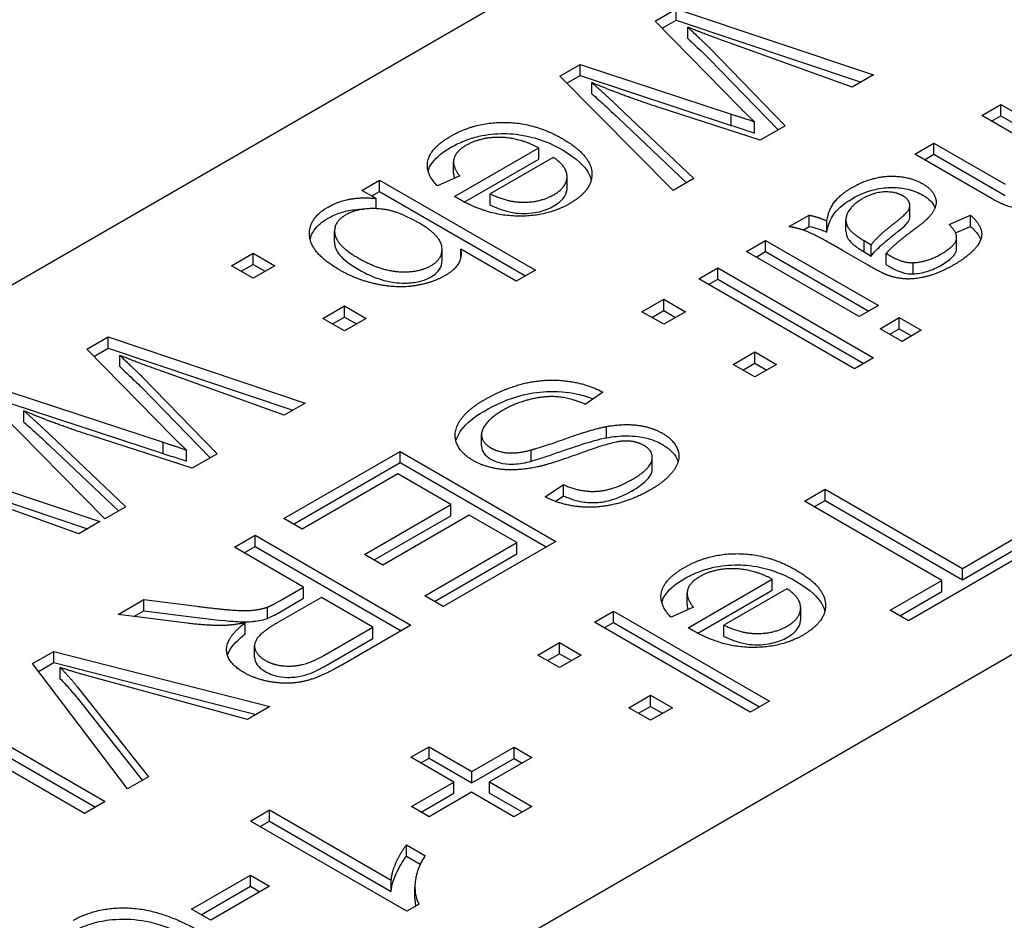
# Model space of a CAD drawing. Units: millimetres. Extents: x 222 to 2986, y 28 to 3891.
# Drawn here: x 935 to 945, y 2539 to 2548 of the extents above; entities that cross this region are included whole.
import ezdxf

# ---------------------------------------------------------------- set-up
doc = ezdxf.new("R2010")
doc.units = ezdxf.units.MM
doc.header["$LTSCALE"] = 14.285714
doc.layers.add('Visible Edges(Hillmar_metric)', color=7, linetype='Continuous', lineweight=25)

msp = doc.modelspace()

# ---------------------------------------------------------------- linework, layer by layer
at = {"layer": 'Visible Edges(Hillmar_metric)'}
for p, q in [((898.743, 2524.3912), (955.3115, 2557.0511)), ((910.587, 2521.4023), (957.3822, 2548.4195)), ((941.6185, 2548.028), (941.839, 2548.1553)), ((941.839, 2548.1553), (943.884, 2547.4696)), ((941.839, 2548.0386), (941.839, 2548.1553)), ((942.5092, 2547.1197), (941.6185, 2548.028)), ((941.6916, 2547.9535), (941.839, 2548.0386)), ((941.839, 2548.0386), (943.7562, 2547.3958)), ((941.9585, 2547.8473), (941.9585, 2547.9639)), ((943.6647, 2547.343), (942.3589, 2547.8125)), ((942.1852, 2547.7492), (942.9699, 2546.9419)), ((940.6306, 2547.4575), (940.84, 2547.5785)), ((940.84, 2547.5785), (942.4094, 2547.0621)), ((940.84, 2547.4618), (940.84, 2547.5785)), ((942.1852, 2547.6325), (942.8973, 2546.9)), ((941.8058, 2546.2698), (940.6306, 2547.4575)), ((940.704, 2547.3833), (940.84, 2547.4618)), ((940.84, 2547.4618), (942.4094, 2546.9455)), ((943.884, 2547.4696), (943.6647, 2547.343)), ((940.9632, 2547.2726), (940.9632, 2547.3893)), ((945.0083, 2547.0481), (945.2067, 2547.1626)), ((945.2067, 2547.1626), (945.9667, 2546.7238)), ((945.2067, 2547.046), (945.2067, 2547.1626)), ((941.2354, 2547.1396), (942.0214, 2546.3943)), ((942.7112, 2546.7925), (941.6616, 2547.1311)), ((942.4094, 2546.9455), (942.4094, 2547.0621)), ((945.6883, 2546.6555), (945.0083, 2547.0481)), ((945.1093, 2546.9898), (945.2067, 2547.046)), ((945.2067, 2547.046), (945.9667, 2546.6071)), ((941.2354, 2547.023), (941.9449, 2546.3501)), ((942.6509, 2546.8658), (942.6509, 2546.9824)), ((942.9699, 2546.9419), (942.7112, 2546.7925)), ((944.3148, 2546.6477), (944.5131, 2546.7622)), ((944.5131, 2546.7622), (945.251, 2546.3361)), ((944.5131, 2546.6455), (944.5131, 2546.7622)), ((939.5379, 2546.2093), (940.4113, 2546.7136)), ((940.4113, 2546.597), (940.4113, 2546.7136)), ((945.118, 2546.1839), (944.3148, 2546.6477)), ((944.4158, 2546.5893), (944.5131, 2546.6455)), ((944.5131, 2546.6455), (945.251, 2546.2195)), ((939.5274, 2546.4506), (939.5274, 2546.5673)), ((939.6387, 2546.1509), (940.4113, 2546.597)), ((940.5628, 2546.6133), (939.9087, 2546.2356)), ((938.577, 2546.2719), (938.7605, 2546.3779)), ((938.7605, 2546.2613), (938.7605, 2546.3779)), ((938.7605, 2546.3779), (940.3768, 2545.4448)), ((939.5921, 2546.4213), (939.3605, 2546.3174)), ((940.7057, 2546.2972), (940.7057, 2546.4138)), ((942.0214, 2546.3943), (941.8058, 2546.2698)), ((938.7236, 2546.1873), (938.577, 2546.2719)), ((938.678, 2546.2136), (938.7605, 2546.2613)), ((938.7605, 2546.2613), (940.2758, 2545.3864)), ((939.9087, 2546.119), (939.9087, 2546.2356)), ((938.7236, 2546.0818), (938.7236, 2546.1873)), ((944.2632, 2545.9988), (944.2632, 2546.1154)), ((943.0114, 2545.8952), (943.2184, 2546.0147)), ((943.2184, 2545.898), (943.2184, 2546.0147)), ((943.4019, 2545.8376), (943.4019, 2545.9542)), ((943.5992, 2545.8482), (943.5992, 2545.9648)), ((944.6708, 2545.9172), (944.8913, 2546.0147)), ((944.8913, 2545.898), (944.8913, 2546.0147)), ((938.2926, 2545.733), (938.2926, 2545.8496)), ((943.1534, 2545.8605), (943.2184, 2545.898)), ((944.7371, 2545.8299), (944.8913, 2545.898)), ((942.5667, 2545.6384), (942.7651, 2545.7529)), ((942.7651, 2545.7529), (943.9366, 2545.0766)), ((942.7651, 2545.6363), (942.7651, 2545.7529)), ((943.79, 2545.7501), (943.8614, 2545.7074)), ((943.79, 2545.6334), (943.79, 2545.7501)), ((944.7486, 2545.665), (944.7486, 2545.7817)), ((937.2231, 2545.4903), (937.4486, 2545.6204)), ((937.4486, 2545.5038), (937.4486, 2545.6204)), ((937.4486, 2545.6204), (937.674, 2545.4903)), ((939.4084, 2545.5406), (939.4084, 2545.6572)), ((940.1784, 2545.3302), (939.6019, 2545.6631)), ((939.6019, 2545.5747), (939.6019, 2545.6631)), ((943.7382, 2544.962), (942.5667, 2545.6384)), ((942.6677, 2545.5801), (942.7651, 2545.6363)), ((942.7651, 2545.6363), (943.8356, 2545.0182)), ((943.8294, 2545.4955), (943.5645, 2545.6484)), ((943.79, 2545.6334), (943.8614, 2545.5908)), ((943.8614, 2545.5908), (943.8614, 2545.7074)), ((944.0179, 2545.5019), (944.0179, 2545.6185)), ((944.2963, 2545.4051), (944.2963, 2545.5218)), ((937.4486, 2545.3601), (937.2231, 2545.4903)), ((937.3242, 2545.432), (937.4486, 2545.5038)), ((937.4486, 2545.5038), (937.573, 2545.432)), ((937.674, 2545.4903), (937.4486, 2545.3601)), ((940.3768, 2545.4448), (940.1784, 2545.3302)), ((942.0715, 2545.3525), (942.2698, 2545.467)), ((942.2698, 2545.467), (943.8861, 2544.5339)), ((942.2698, 2545.3504), (942.2698, 2545.467)), ((943.6877, 2544.4194), (942.0715, 2545.3525)), ((942.1725, 2545.2942), (942.2698, 2545.3504)), ((942.2698, 2545.3504), (943.7851, 2544.4756)), ((941.4827, 2545.0125), (941.7081, 2545.1427)), ((941.7081, 2545.1427), (941.9335, 2545.0125)), ((941.7081, 2545.0261), (941.7081, 2545.1427)), ((938.1692, 2544.944), (938.3947, 2545.0742)), ((938.3947, 2544.9576), (938.3947, 2545.0742)), ((938.3947, 2545.0742), (938.6201, 2544.944)), ((941.7081, 2544.8824), (941.4827, 2545.0125)), ((941.5837, 2544.9542), (941.7081, 2545.0261)), ((941.7081, 2545.0261), (941.8325, 2544.9542)), ((941.9335, 2545.0125), (941.7081, 2544.8824)), ((943.9366, 2545.0766), (943.7382, 2544.962)), ((938.3947, 2544.8139), (938.1692, 2544.944)), ((938.2702, 2544.8857), (938.3947, 2544.9576)), ((938.3947, 2544.9576), (938.5191, 2544.8857)), ((938.6201, 2544.944), (938.3947, 2544.8139)), ((943.9551, 2544.8369), (944.1534, 2544.9514)), ((944.1534, 2544.9514), (944.3813, 2544.8198)), ((944.1534, 2544.8347), (944.1534, 2544.9514)), ((944.183, 2544.7053), (943.9551, 2544.8369)), ((944.0561, 2544.7785), (944.1534, 2544.8347)), ((944.1534, 2544.8347), (944.2803, 2544.7615)), ((944.3813, 2544.8198), (944.183, 2544.7053)), ((935.7227, 2544.624), (935.9432, 2544.7513)), ((935.9432, 2544.7513), (937.9881, 2544.0657)), ((935.9432, 2544.6347), (935.9432, 2544.7513)), ((936.6133, 2543.7157), (935.7227, 2544.624)), ((935.7957, 2544.5495), (935.9432, 2544.6347)), ((935.9432, 2544.6347), (937.8603, 2543.9919)), ((942.4287, 2544.4663), (942.6542, 2544.5965)), ((942.6542, 2544.5965), (942.8796, 2544.4663)), ((942.6542, 2544.4798), (942.6542, 2544.5965)), ((936.0627, 2544.4433), (936.0627, 2544.56)), ((943.8861, 2544.5339), (943.6877, 2544.4194)), ((937.7689, 2543.9391), (936.4631, 2544.4085)), ((942.6542, 2544.3362), (942.4287, 2544.4663)), ((942.5298, 2544.408), (942.6542, 2544.4798)), ((942.6542, 2544.4798), (942.7786, 2544.408)), ((942.8796, 2544.4663), (942.6542, 2544.3362)), ((936.2894, 2544.3452), (937.0741, 2543.5379)), ((936.2894, 2544.2285), (937.0015, 2543.496)), ((934.9441, 2544.1745), (936.5136, 2543.6581)), ((941.0774, 2544.1783), (940.8926, 2544.0517)), ((935.9099, 2542.8658), (934.7347, 2544.0536)), ((934.9441, 2544.0579), (936.5136, 2543.5415)), ((935.0673, 2543.8687), (935.0673, 2543.9853)), ((937.9881, 2544.0657), (937.7689, 2543.9391)), ((941.1155, 2543.7053), (941.1155, 2543.8219)), ((935.3396, 2543.7357), (936.1255, 2542.9903)), ((936.8154, 2543.3886), (935.7658, 2543.7271)), ((939.8172, 2543.6208), (939.8172, 2543.7374)), ((935.3396, 2543.619), (936.0491, 2542.9461)), ((936.5136, 2543.5415), (936.5136, 2543.6581)), ((936.755, 2543.4618), (936.755, 2543.5785)), ((940.3321, 2543.4621), (940.3321, 2543.5787)), ((933.812, 2543.5209), (935.857, 2542.8352)), ((937.0741, 2543.5379), (936.8154, 2543.3886)), ((937.766, 2542.8667), (938.9733, 2543.5638)), ((938.9733, 2543.4471), (938.9733, 2543.5638)), ((938.9733, 2543.5638), (940.5895, 2542.6306)), ((941.5895, 2543.3845), (941.5895, 2543.5012)), ((933.812, 2543.4042), (935.7292, 2542.7614)), ((937.867, 2542.8084), (938.9733, 2543.4471)), ((938.9733, 2543.4471), (940.4885, 2542.5723)), ((938.9499, 2543.3298), (937.957, 2542.7565)), ((939.4993, 2543.0126), (938.9499, 2543.3298)), ((935.6377, 2542.7086), (934.3319, 2543.1781)), ((940.4799, 2543.0922), (940.6684, 2543.2195)), ((940.6684, 2543.1029), (940.6684, 2543.2195)), ((943.1681, 2543.0487), (943.3825, 2543.1724)), ((943.3825, 2543.0558), (943.3825, 2543.1724)), ((943.3825, 2543.1724), (944.8078, 2542.3495)), ((940.5833, 2543.0454), (940.6684, 2543.1029)), ((943.2691, 2542.9904), (943.3825, 2543.0558)), ((943.3825, 2543.0558), (944.8078, 2542.2329)), ((936.1255, 2542.9903), (935.9099, 2542.8658)), ((938.6037, 2542.4955), (939.4993, 2543.0126)), ((939.4993, 2542.8959), (939.4993, 2543.0126)), ((944.5934, 2542.2258), (943.1681, 2543.0487)), ((937.957, 2542.7565), (937.766, 2542.8667)), ((938.7047, 2542.4372), (939.4993, 2542.8959)), ((939.6902, 2542.9023), (938.7947, 2542.3852)), ((940.1842, 2542.6171), (939.6902, 2542.9023)), ((935.857, 2542.8352), (935.6377, 2542.7086)), ((937.2536, 2542.5709), (937.4679, 2542.6946)), ((937.4679, 2542.578), (937.4679, 2542.6946)), ((937.4679, 2542.6946), (939.0842, 2541.7615)), ((944.8078, 2542.3495), (945.34, 2542.6568)), ((937.9718, 2542.1562), (937.2536, 2542.5709)), ((937.3546, 2542.5126), (937.4679, 2542.578)), ((937.4679, 2542.578), (938.9831, 2541.7032)), ((939.2283, 2542.0652), (940.1842, 2542.6171)), ((940.5895, 2542.6306), (939.4192, 2541.9549)), ((940.1842, 2542.5005), (940.1842, 2542.6171)), ((945.5309, 2542.5466), (944.2497, 2541.8069)), ((938.7947, 2542.3852), (938.6037, 2542.4955)), ((939.3293, 2542.0069), (940.1842, 2542.5005)), ((944.8078, 2542.2329), (945.34, 2542.5402)), ((944.8078, 2542.2329), (944.8078, 2542.3495)), ((941.9621, 2541.735), (942.8355, 2542.2393)), ((942.8355, 2542.1227), (942.8355, 2542.2393)), ((937.7241, 2542.0133), (937.9718, 2542.1562)), ((937.9718, 2542.0396), (937.9718, 2542.1562)), ((942.987, 2542.139), (942.3329, 2541.7614)), ((944.0588, 2541.9171), (944.5934, 2542.2258)), ((944.5934, 2542.1091), (944.5934, 2542.2258)), ((938.1565, 2542.0495), (937.697, 2541.7843)), ((937.7241, 2541.8966), (937.9718, 2542.0396)), ((938.6912, 2541.7409), (938.1565, 2542.0495)), ((939.4192, 2541.9549), (939.2283, 2542.0652)), ((941.9516, 2541.9763), (941.9516, 2542.093)), ((942.0629, 2541.6766), (942.8355, 2542.1227)), ((944.1598, 2541.8588), (944.5934, 2542.1091)), ((936.0451, 2541.8732), (936.3124, 2542.0275)), ((936.3124, 2541.9109), (936.3124, 2542.0275)), ((936.3124, 2542.0275), (936.8631, 2541.9571)), ((937.5973, 2541.8319), (937.5973, 2541.9485)), ((942.0163, 2541.947), (941.7847, 2541.8431)), ((943.1299, 2541.8229), (943.1299, 2541.9395)), ((936.7645, 2541.7807), (936.0451, 2541.8732)), ((936.2103, 2541.8519), (936.3124, 2541.9109)), ((936.3124, 2541.9109), (936.8631, 2541.8404)), ((940.9901, 2541.7912), (941.1885, 2541.9057)), ((941.1885, 2541.7891), (941.1885, 2541.9057)), ((941.1885, 2541.9057), (942.8047, 2540.9726)), ((944.2497, 2541.8069), (944.0588, 2541.9171)), ((937.3657, 2541.6697), (937.3657, 2541.7864)), ((938.1799, 2541.4457), (938.6912, 2541.7409)), ((939.0842, 2541.7615), (938.3672, 2541.3476)), ((938.6912, 2541.6242), (938.6912, 2541.7409)), ((942.6064, 2540.8581), (940.9901, 2541.7912)), ((941.0912, 2541.7329), (941.1885, 2541.7891)), ((941.1885, 2541.7891), (942.7037, 2540.9143)), ((942.3329, 2541.6447), (942.3329, 2541.7614)), ((937.4622, 2541.4293), (937.4622, 2541.546)), ((938.1799, 2541.3291), (938.6912, 2541.6242)), ((940.4013, 2541.4513), (940.6267, 2541.5814)), ((940.6267, 2541.4648), (940.6267, 2541.5814)), ((940.6267, 2541.5814), (940.8522, 2541.4513)), ((935.1593, 2541.3618), (935.3799, 2541.4891)), ((935.3799, 2541.4891), (937.6207, 2540.9165)), ((935.3799, 2541.3724), (935.3799, 2541.4891)), ((940.6267, 2541.3211), (940.4013, 2541.4513)), ((940.5023, 2541.3929), (940.6267, 2541.4648)), ((940.6267, 2541.4648), (940.7511, 2541.3929)), ((940.8522, 2541.4513), (940.6267, 2541.3211)), ((936.1424, 2540.0631), (935.1593, 2541.3618)), ((935.2208, 2541.2806), (935.3799, 2541.3724)), ((935.3799, 2541.3724), (937.4806, 2540.8357)), ((935.4464, 2541.2046), (935.4464, 2541.3212)), ((937.3891, 2540.7828), (935.795, 2541.2181)), ((935.6238, 2541.1192), (936.3604, 2540.189)), ((941.3474, 2540.905), (941.5728, 2541.0352)), ((941.5728, 2540.9185), (941.5728, 2541.0352)), ((941.5728, 2541.0352), (941.7983, 2540.905)), ((935.6238, 2541.0026), (936.2971, 2540.1524)), ((937.6207, 2540.9165), (937.3891, 2540.7828)), ((941.4484, 2540.8467), (941.5728, 2540.9185)), ((941.5728, 2540.9185), (941.6972, 2540.8467)), ((942.8047, 2540.9726), (942.6064, 2540.8581)), ((934.297, 2540.8639), (935.9133, 2539.9308)), ((941.5728, 2540.7749), (941.3474, 2540.905)), ((941.7983, 2540.905), (941.5728, 2540.7749)), ((935.6989, 2539.807), (934.0827, 2540.7402)), ((934.297, 2540.7473), (935.8122, 2539.8725)), ((939.0856, 2540.3901), (939.2729, 2540.4982)), ((939.2729, 2540.4982), (939.7164, 2540.2422)), ((939.2729, 2540.3816), (939.2729, 2540.4982)), ((939.7164, 2540.2422), (940.1561, 2540.4961)), ((940.1561, 2540.4961), (940.3409, 2540.3894)), ((940.1561, 2540.3794), (940.1561, 2540.4961)), ((939.5291, 2540.134), (939.0856, 2540.3901)), ((939.1866, 2540.3318), (939.2729, 2540.3816)), ((939.2729, 2540.3816), (939.7164, 2540.1255)), ((939.7164, 2540.1255), (940.1561, 2540.3794)), ((940.3409, 2540.3894), (939.9011, 2540.1355)), ((940.1561, 2540.3794), (940.2399, 2540.3311)), ((939.7164, 2540.1255), (939.7164, 2540.2422)), ((936.3604, 2540.189), (936.1424, 2540.0631)), ((939.0893, 2539.8801), (939.5291, 2540.134)), ((939.5291, 2540.0174), (939.5291, 2540.134)), ((939.9011, 2540.1355), (940.3409, 2539.8816)), ((939.9011, 2540.0188), (939.9011, 2540.1355)), ((939.1903, 2539.8218), (939.5291, 2540.0174)), ((939.7139, 2540.0274), (939.2741, 2539.7735)), ((940.1537, 2539.7735), (939.7139, 2540.0274)), ((939.9011, 2540.0188), (940.2399, 2539.8232)), ((935.9133, 2539.9308), (935.6989, 2539.807)), ((937.4189, 2539.7294), (937.6172, 2539.8439)), ((937.6172, 2539.8439), (938.8811, 2539.1141)), ((937.6172, 2539.7272), (937.6172, 2539.8439)), ((939.2741, 2539.7735), (939.0893, 2539.8801)), ((940.3409, 2539.8816), (940.1537, 2539.7735)), ((939.0413, 2538.7927), (937.4189, 2539.7294)), ((937.5199, 2539.671), (937.6172, 2539.7272)), ((937.6172, 2539.7272), (938.8811, 2538.9975)), ((939.0388, 2539.4811), (939.231, 2539.3702)), ((939.0388, 2539.3645), (939.0388, 2539.4811)), ((939.0388, 2539.3645), (939.1825, 2539.2816)), ((936.8079, 2538.8161), (937.4189, 2539.1689)), ((937.4189, 2539.0523), (937.4189, 2539.1689)), ((937.4189, 2539.1689), (937.6184, 2539.0537)), ((938.8811, 2538.9975), (938.8811, 2539.1141)), ((936.9089, 2538.7578), (937.4189, 2539.0523)), ((937.6184, 2539.0537), (937.0074, 2538.7009)), ((937.4189, 2539.0523), (937.5174, 2538.9954)), ((939.1268, 2538.9248), (939.1268, 2539.0415)), ((939.1694, 2538.8666), (939.0413, 2538.7927)), ((937.0074, 2538.7009), (936.8079, 2538.8161))]:
    msp.add_line(p, q, dxfattribs=at)
for points, degree in [([(941.9585, 2547.9639), (942.1569, 2547.7783), (942.1852, 2547.7492)], 2), ([(942.3589, 2547.8125), (942.1532, 2547.8857), (941.9585, 2547.9639)], 2), ([(940.9632, 2547.3893), (941.0864, 2547.2826), (941.2354, 2547.1396)], 2), ([(941.6616, 2547.1311), (941.2724, 2547.2577), (940.9632, 2547.3893)], 2), ([(942.4094, 2547.0621), (942.6077, 2546.9988), (942.6509, 2546.9824)], 2), ([(942.6509, 2546.9824), (942.5671, 2547.0621), (942.5092, 2547.1197)], 2), ([(939.4972, 2546.8331), (939.7547, 2546.9817), (940.3719, 2546.9725), (940.6564, 2546.8082)], 2), ([(939.3605, 2546.3174), (939.2299, 2546.4497), (939.2939, 2546.7157), (939.4972, 2546.8331)], 2), ([(939.6598, 2546.7392), (939.5502, 2546.6759), (939.512, 2546.5201), (939.5921, 2546.4213)], 2), ([(940.4113, 2546.7136), (940.2068, 2546.8189), (939.8064, 2546.8238), (939.6598, 2546.7392)], 2), ([(940.6564, 2546.8082), (940.9521, 2546.6375), (940.9743, 2546.2733), (940.7316, 2546.1332)], 2), ([(940.5677, 2546.2264), (940.7045, 2546.3053), (940.7069, 2546.5187), (940.5628, 2546.6133)], 2), ([(943.6631, 2546.3013), (943.8565, 2546.413), (944.2519, 2546.4236), (944.3985, 2546.339)], 2), ([(944.3985, 2546.339), (944.4848, 2546.2892), (944.5476, 2546.1619), (944.5082, 2546.0396), (944.449, 2545.9812)], 2), ([(939.9087, 2546.2356), (940.07, 2546.1581), (940.2068, 2546.1503)], 2), ([(940.2068, 2546.1503), (940.4162, 2546.1389), (940.5677, 2546.2264)], 2), ([(943.4019, 2545.9542), (943.4192, 2546.0723), (943.5461, 2546.2337), (943.6631, 2546.3013)], 2), ([(944.1916, 2546.2138), (944.1127, 2546.2593), (943.8873, 2546.2515), (943.7715, 2546.1847)], 2), ([(938.2259, 2546.0991), (938.4329, 2546.2186), (938.7236, 2546.1873)], 2), ([(939.5896, 2546.178), (939.5724, 2546.188), (939.5379, 2546.2093)], 2), ([(940.7316, 2546.1332), (940.4975, 2545.9981), (939.8791, 2546.0109), (939.5896, 2546.178)], 2), ([(943.7715, 2546.1847), (943.6569, 2546.1185), (943.5781, 2545.9578), (943.6237, 2545.8831)], 2), ([(944.1103, 2545.9379), (944.2162, 2546.0189), (944.2729, 2546.1029), (944.2433, 2546.1839), (944.1916, 2546.2138)], 2), ([(945.8743, 2546.1655), (945.7007, 2546.0652), (945.3188, 2546.068), (945.118, 2546.1839)], 2), ([(938.3491, 2545.4433), (938.0485, 2545.6169), (938.0177, 2545.9789), (938.2259, 2546.0991)], 2), ([(938.8123, 2546.0735), (938.5659, 2546.1076), (938.4058, 2546.0152)], 2), ([(939.1745, 2545.9298), (938.9638, 2546.0514), (938.8123, 2546.0735)], 2), ([(938.4058, 2546.0152), (938.2764, 2545.9405), (938.3134, 2545.7001), (938.5363, 2545.5714)], 2), ([(939.2952, 2545.4917), (939.4245, 2545.5664), (939.3876, 2545.8068), (939.1745, 2545.9298)], 2), ([(943.2184, 2546.0147), (943.3108, 2545.9969), (943.4019, 2545.9542)], 2), ([(943.8614, 2545.7074), (943.9255, 2545.7956), (944.1103, 2545.9379)], 2), ([(944.449, 2545.9812), (944.4072, 2545.9386), (944.3037, 2545.8618)], 2), ([(944.5895, 2545.6128), (944.7287, 2545.6932), (944.7632, 2545.8269), (944.6708, 2545.9172)], 2), ([(944.8913, 2546.0147), (944.9899, 2545.9279), (945.0219, 2545.7686), (944.8753, 2545.5886), (944.725, 2545.5019)], 2), ([(943.5645, 2545.6484), (943.2886, 2545.8077), (943.1161, 2545.8774), (943.0114, 2545.8952)], 2), ([(943.5992, 2545.8482), (943.5992, 2545.8203), (943.6075, 2545.793), (943.6237, 2545.7664)], 3), ([(943.6237, 2545.8831), (943.6594, 2545.8255), (943.79, 2545.7501)], 2), ([(944.3037, 2545.8618), (944.0918, 2545.7067), (944.0179, 2545.6185)], 2), ([(939.6019, 2545.6631), (939.634, 2545.4995), (939.4393, 2545.3871)], 2), ([(944.0179, 2545.6185), (944.0573, 2545.5943), (944.0684, 2545.5879)], 2), ([(944.2963, 2545.5218), (944.4392, 2545.5261), (944.5895, 2545.6128)], 2), ([(938.5363, 2545.5714), (938.7667, 2545.4384), (939.1658, 2545.417), (939.2952, 2545.4917)], 2), ([(944.0684, 2545.5879), (944.1904, 2545.5175), (944.2963, 2545.5218)], 2), ([(939.4393, 2545.3871), (939.3309, 2545.3246), (939.05, 2545.2634), (938.7679, 2545.2826), (938.476, 2545.3701), (938.3491, 2545.4433)], 2), ([(944.0228, 2545.3952), (943.9612, 2545.4194), (943.8294, 2545.4955)], 2), ([(944.725, 2545.5019), (944.5747, 2545.4151), (944.3172, 2545.3475), (944.1214, 2545.3582), (944.0228, 2545.3952)], 2), ([(936.0627, 2544.56), (936.261, 2544.3743), (936.2894, 2544.3452)], 2), ([(936.4631, 2544.4085), (936.2573, 2544.4817), (936.0627, 2544.56)], 2), ([(939.8405, 2544.0958), (940.061, 2544.2231), (940.4848, 2544.3198), (940.9098, 2544.2693), (941.0774, 2544.1783)], 2), ([(939.7272, 2543.4713), (939.5979, 2543.546), (939.5178, 2543.7629), (939.6681, 2543.9962), (939.8405, 2544.0958)], 2), ([(940.8926, 2544.0517), (940.7558, 2544.1135), (940.4959, 2544.1427), (940.1793, 2544.0709), (940.0413, 2543.9912)], 2), ([(935.0673, 2543.9853), (935.1905, 2543.8786), (935.3396, 2543.7357)], 2), ([(935.7658, 2543.7271), (935.3765, 2543.8537), (935.0673, 2543.9853)], 2), ([(940.0413, 2543.9912), (939.9194, 2543.9208), (939.8036, 2543.77), (939.8393, 2543.6441), (939.9144, 2543.6007)], 2), ([(940.3321, 2543.5787), (940.4232, 2543.6015), (940.9776, 2543.7978), (941.1155, 2543.8219)], 2), ([(941.1155, 2543.8219), (941.2917, 2543.8539), (941.5849, 2543.8155), (941.6958, 2543.7515)], 2), ([(936.755, 2543.5785), (936.6712, 2543.6581), (936.6133, 2543.7157)], 2), ([(941.2979, 2543.6712), (941.1796, 2543.6669), (940.5378, 2543.4329), (940.3961, 2543.4023)], 2), ([(941.5048, 2543.6242), (941.4174, 2543.6747), (941.2979, 2543.6712)], 2), ([(941.6958, 2543.7515), (941.819, 2543.6804), (941.8916, 2543.4777), (941.7352, 2543.2594), (941.5713, 2543.1648)], 2), ([(936.5136, 2543.6581), (936.7119, 2543.5948), (936.755, 2543.5785)], 2), ([(939.9144, 2543.6007), (939.9908, 2543.5566), (940.1916, 2543.5417), (940.3321, 2543.5787)], 2), ([(941.3742, 2543.2686), (941.5689, 2543.381), (941.6046, 2543.5666), (941.5048, 2543.6242)], 2), ([(940.3961, 2543.4023), (940.1904, 2543.3589), (939.8566, 2543.3966), (939.7272, 2543.4713)], 2), ([(940.6684, 2543.2195), (940.8384, 2543.1399), (941.187, 2543.1605), (941.3742, 2543.2686)], 2), ([(941.5713, 2543.1648), (941.3915, 2543.0609), (941.001, 2542.9692), (940.6265, 2543.0133), (940.4799, 2543.0922)], 2), ([(941.9214, 2542.3588), (942.1789, 2542.5074), (942.7961, 2542.4982), (943.0807, 2542.3339)], 2), ([(941.7847, 2541.8431), (941.6541, 2541.9754), (941.7182, 2542.2414), (941.9214, 2542.3588)], 2), ([(942.8355, 2542.2393), (942.631, 2542.3446), (942.2307, 2542.3495), (942.0841, 2542.2649)], 2), ([(942.0841, 2542.2649), (941.9744, 2542.2016), (941.9362, 2542.0458), (942.0163, 2541.947)], 2), ([(943.0807, 2542.3339), (943.3763, 2542.1632), (943.3985, 2541.799), (943.1558, 2541.6589)], 2), ([(942.992, 2541.7521), (943.1287, 2541.8311), (943.1312, 2542.0444), (942.987, 2542.139)], 2), ([(936.8631, 2541.9571), (937.102, 2541.9272), (937.3767, 2541.908), (937.5357, 2541.9272), (937.5973, 2541.9485)], 2), ([(937.5973, 2541.9485), (937.6416, 2541.9656), (937.7241, 2542.0133)], 2), ([(937.1575, 2541.7586), (936.9776, 2541.7544), (936.7645, 2541.7807)], 2), ([(937.3657, 2541.7864), (937.2412, 2541.7615), (937.1575, 2541.7586)], 2), ([(937.3509, 2541.27), (937.1784, 2541.3696), (937.1661, 2541.6342), (937.3657, 2541.7864)], 2), ([(937.697, 2541.7843), (937.5504, 2541.6996), (937.4457, 2541.5695), (937.4938, 2541.4421), (937.5714, 2541.3973)], 2), ([(942.0138, 2541.7037), (941.9966, 2541.7137), (941.9621, 2541.735)], 2), ([(942.3329, 2541.7614), (942.4943, 2541.6838), (942.631, 2541.676)], 2), ([(942.631, 2541.676), (942.8404, 2541.6646), (942.992, 2541.7521)], 2), ([(943.1558, 2541.6589), (942.9217, 2541.5238), (942.3033, 2541.5366), (942.0138, 2541.7037)], 2), ([(937.5714, 2541.3973), (937.686, 2541.3312), (938.0001, 2541.3419), (938.1799, 2541.4457)], 2), ([(935.4464, 2541.3212), (935.5412, 2541.2238), (935.6238, 2541.1192)], 2), ([(935.795, 2541.2181), (935.6041, 2541.27), (935.4464, 2541.3212)], 2), ([(938.3672, 2541.3476), (938.1516, 2541.2231), (937.8387, 2541.1434), (937.4839, 2541.1932), (937.3509, 2541.27)], 2), ([(938.8811, 2539.1141), (938.8848, 2539.1945), (938.9809, 2539.4079), (939.0388, 2539.4811)], 2), ([(939.231, 2539.3702), (939.1423, 2539.2294), (939.1164, 2538.957), (939.1694, 2538.8666)], 2), ([(935.5784, 2538.6981), (935.8273, 2538.8417), (936.5048, 2538.8119), (936.9237, 2538.57)], 2)]:
    msp.add_open_spline(points, degree=degree, dxfattribs=at)
for points, knots in [([(941.9585, 2547.8473), (942.0054, 2547.8035), (942.0672, 2547.7455), (942.1349, 2547.6814), (942.1723, 2547.6458), (942.1852, 2547.6325)], [-0.018283007, -0.018283007, -0.018283007, -0.018283007, -0.005535708, -0.005535708, 0, 0, 0, 0]), ([(940.9632, 2547.2726), (941.007, 2547.2346), (941.0507, 2547.1955), (941.1409, 2547.1127), (941.1888, 2547.0677), (941.2354, 2547.023)], [-0.03557178, -0.03557178, -0.03557178, -0.03557178, -0.018964832, -0.018964832, 0, 0, 0, 0]), ([(942.4094, 2546.9455), (942.4585, 2546.9298), (942.5197, 2546.9101), (942.5977, 2546.8844), (942.6328, 2546.8726), (942.6509, 2546.8658)], [-0.012287673, -0.012287673, -0.012287673, -0.012287673, -0.004530031, -0.004530031, 0, 0, 0, 0]), ([(939.4972, 2546.7164), (939.5413, 2546.7419), (939.589, 2546.7654), (939.6878, 2546.8044), (939.738, 2546.8203), (939.8765, 2546.8522), (939.9651, 2546.8614), (940.1234, 2546.8599), (940.219, 2546.8536), (940.4542, 2546.7941), (940.5624, 2546.7459), (940.6564, 2546.6915)], [-0.13627593, -0.13627593, -0.13627593, -0.13627593, -0.11197623, -0.11197623, -0.08964158, -0.08964158, -0.05388329, -0.05388329, -0.02793609, -0.02793609, 0, 0, 0, 0]), ([(939.2633, 2546.4721), (939.2705, 2546.4985), (939.2839, 2546.5285), (939.3516, 2546.6197), (939.4191, 2546.6713), (939.4972, 2546.7164)], [-0.036078152, -0.036078152, -0.036078152, -0.036078152, -0.023202926, -0.023202926, 0, 0, 0, 0]), ([(940.6564, 2546.6915), (940.7601, 2546.6317), (940.8522, 2546.5623), (940.9342, 2546.4468), (940.949, 2546.4124), (940.9567, 2546.3811)], [-0.078949428, -0.078949428, -0.078949428, -0.078949428, -0.058294655, -0.058294655, -0.048530185, -0.048530185, -0.048530185, -0.048530185]), ([(939.5274, 2546.4506), (939.5274, 2546.4432), (939.528, 2546.4365), (939.5304, 2546.4193), (939.5333, 2546.408), (939.5373, 2546.3967)], [-0.0179601064, -0.0179601064, -0.0179601064, -0.0179601064, -0.0158209901, -0.0158209901, -0.0116879134, -0.0116879134, -0.0116879134, -0.0116879134]), ([(940.5677, 2546.1098), (940.6079, 2546.133), (940.6415, 2546.1592), (940.6887, 2546.2179), (940.7015, 2546.2484), (940.7054, 2546.2855), (940.7057, 2546.2912), (940.7057, 2546.2972)], [-0.072905333, -0.072905333, -0.072905333, -0.072905333, -0.052333849, -0.052333849, -0.032364289, -0.032364289, -0.029066297, -0.029066297, -0.029066297, -0.029066297]), ([(943.6631, 2546.1847), (943.7323, 2546.2246), (943.8131, 2546.2608), (943.9653, 2546.2965), (944.024, 2546.3024), (944.1392, 2546.3016), (944.1932, 2546.2956), (944.303, 2546.2692), (944.3539, 2546.2481), (944.3985, 2546.2224)], [-0.055843189, -0.055843189, -0.055843189, -0.055843189, -0.037433636, -0.037433636, -0.024980197, -0.024980197, -0.013252259, -0.013252259, 0, 0, 0, 0]), ([(943.4019, 2545.8376), (943.4176, 2545.9446), (943.4583, 2546.0054), (943.5265, 2546.0922), (943.588, 2546.1413), (943.6631, 2546.1847)], [-0.034655529, -0.034655529, -0.034655529, -0.034655529, -0.022293321, -0.022293321, 0, 0, 0, 0]), ([(944.3985, 2546.2224), (944.4296, 2546.2044), (944.4564, 2546.1845), (944.4941, 2546.1455), (944.5111, 2546.1234), (944.5233, 2546.0928), (944.5238, 2546.0916), (944.5243, 2546.0904)], [-0.117174976, -0.117174976, -0.117174976, -0.117174976, -0.081778166, -0.081778166, -0.054685481, -0.054685481, -0.053566978, -0.053566978, -0.053566978, -0.053566978]), ([(938.2259, 2545.9824), (938.2644, 2546.0047), (938.3072, 2546.0242), (938.3997, 2546.0543), (938.4474, 2546.0647), (938.5303, 2546.0747), (938.5629, 2546.0767), (938.5955, 2546.0771)], [-0.038307257, -0.038307257, -0.038307257, -0.038307257, -0.026861134, -0.026861134, -0.016019402, -0.016019402, -0.009084704, -0.009084704, -0.009084704, -0.009084704]), ([(939.9087, 2546.119), (939.9597, 2546.0945), (940.017, 2546.0713), (940.1183, 2546.0442), (940.1619, 2546.0362), (940.2068, 2546.0337)], [-0.023442144, -0.023442144, -0.023442144, -0.023442144, -0.009474242, -0.009474242, 0, 0, 0, 0]), ([(940.2068, 2546.0337), (940.2434, 2546.0317), (940.2802, 2546.0319), (940.3515, 2546.0376), (940.3853, 2546.0428), (940.4747, 2546.0642), (940.5243, 2546.0847), (940.5677, 2546.1098)], [-0.028036473, -0.028036473, -0.028036473, -0.028036473, -0.020307083, -0.020307083, -0.012905888, -0.012905888, 0, 0, 0, 0]), ([(938.0385, 2545.7641), (938.0459, 2545.7967), (938.06, 2545.8285), (938.1151, 2545.9059), (938.1641, 2545.9468), (938.2259, 2545.9824)], [-0.030440401, -0.030440401, -0.030440401, -0.030440401, -0.018357211, -0.018357211, 0, 0, 0, 0]), ([(944.1103, 2545.8212), (944.2065, 2545.8948), (944.2339, 2545.9281), (944.2567, 2545.9627), (944.2632, 2545.9805), (944.2632, 2545.9988)], [-0.0198915822, -0.0198915822, -0.0198915822, -0.0198915822, -0.0157456804, -0.0157456804, -0.0116989324, -0.0116989324, -0.0116989324, -0.0116989324]), ([(943.2184, 2545.898), (943.2504, 2545.8919), (943.2811, 2545.8837), (943.3426, 2545.8634), (943.3732, 2545.851), (943.4019, 2545.8376)], [-0.014869282, -0.014869282, -0.014869282, -0.014869282, -0.00777827, -0.00777827, 0, 0, 0, 0]), ([(943.8614, 2545.5908), (943.8863, 2545.625), (943.9218, 2545.6611), (944.0025, 2545.7359), (944.0572, 2545.7804), (944.1103, 2545.8212)], [-0.031999674, -0.031999674, -0.031999674, -0.031999674, -0.018560174, -0.018560174, 0, 0, 0, 0]), ([(944.8913, 2545.898), (944.9287, 2545.8651), (944.9611, 2545.8294), (944.9888, 2545.7808), (944.9938, 2545.7702), (944.9975, 2545.7603)], [-0.105940575, -0.105940575, -0.105940575, -0.105940575, -0.091262235, -0.091262235, -0.086848296, -0.086848296, -0.086848296, -0.086848296]), ([(938.2926, 2545.733), (938.2926, 2545.7277), (938.2928, 2545.7223), (938.2957, 2545.6889), (938.3051, 2545.651), (938.3905, 2545.5481), (938.4617, 2545.4978), (938.5363, 2545.4547)], [-0.04504199, -0.04504199, -0.04504199, -0.04504199, -0.04138951, -0.04138951, -0.022175208, -0.022175208, 0, 0, 0, 0]), ([(943.6237, 2545.7664), (943.6373, 2545.7446), (943.6596, 2545.7232), (943.7143, 2545.6794), (943.7523, 2545.6552), (943.79, 2545.6334)], [-0.019604671, -0.019604671, -0.019604671, -0.019604671, -0.011179639, -0.011179639, 0, 0, 0, 0]), ([(944.5895, 2545.4962), (944.6332, 2545.5214), (944.6768, 2545.5508), (944.7242, 2545.5995), (944.738, 2545.6184), (944.7467, 2545.6452), (944.7487, 2545.6542), (944.7487, 2545.665)], [-0.065229358, -0.065229358, -0.065229358, -0.065229358, -0.038418598, -0.038418598, -0.023397539, -0.023397539, -0.017988195, -0.017988195, -0.017988195, -0.017988195]), ([(939.2952, 2545.3751), (939.3147, 2545.3863), (939.3321, 2545.3986), (939.3617, 2545.4251), (939.3737, 2545.439), (939.4009, 2545.4816), (939.4084, 2545.5109), (939.4084, 2545.5406)], [-0.071449276, -0.071449276, -0.071449276, -0.071449276, -0.063521924, -0.063521924, -0.055729482, -0.055729482, -0.040903942, -0.040903942, -0.040903942, -0.040903942]), ([(938.5363, 2545.4547), (938.585, 2545.4266), (938.6382, 2545.3994), (938.741, 2545.3573), (938.7916, 2545.3402), (938.8746, 2545.3215), (938.94, 2545.3085), (939.0769, 2545.3105), (939.125, 2545.3157), (939.2178, 2545.3377), (939.2591, 2545.3542), (939.2952, 2545.3751)], [-0.11204172, -0.11204172, -0.11204172, -0.11204172, -0.07236519, -0.07236519, -0.03946431, -0.03946431, -0.02108232, -0.02108232, -0.01071216, -0.01071216, 0, 0, 0, 0]), ([(944.0179, 2545.5019), (944.0279, 2545.4957), (944.04, 2545.4883), (944.0547, 2545.4794), (944.0634, 2545.4742), (944.0684, 2545.4713)], [-0.0048408455, -0.0048408455, -0.0048408455, -0.0048408455, -0.0014882367, -0.0014882367, 0, 0, 0, 0]), ([(944.0684, 2545.4713), (944.0932, 2545.457), (944.1206, 2545.4432), (944.1737, 2545.4227), (944.1998, 2545.4148), (944.2498, 2545.406), (944.2729, 2545.4042), (944.2963, 2545.4051)], [-0.018351713, -0.018351713, -0.018351713, -0.018351713, -0.010981393, -0.010981393, -0.004931245, -0.004931245, 0, 0, 0, 0]), ([(944.2963, 2545.4051), (944.3207, 2545.4059), (944.3447, 2545.4084), (944.3935, 2545.4168), (944.4178, 2545.4228), (944.4957, 2545.447), (944.5457, 2545.4709), (944.5895, 2545.4962)], [-0.023675079, -0.023675079, -0.023675079, -0.023675079, -0.018539716, -0.018539716, -0.013007581, -0.013007581, 0, 0, 0, 0]), ([(936.0627, 2544.4433), (936.1095, 2544.3995), (936.1713, 2544.3415), (936.239, 2544.2774), (936.2765, 2544.2418), (936.2894, 2544.2285)], [-0.018283007, -0.018283007, -0.018283007, -0.018283007, -0.005535708, -0.005535708, 0, 0, 0, 0]), ([(939.8405, 2543.9791), (939.9584, 2544.0472), (940.0979, 2544.1118), (940.3431, 2544.1723), (940.4341, 2544.1844), (940.6441, 2544.1887), (940.7425, 2544.1739), (940.8708, 2544.146), (940.9254, 2544.1292), (940.9762, 2544.109)], [-0.071067769, -0.071067769, -0.071067769, -0.071067769, -0.050339541, -0.050339541, -0.03799361, -0.03799361, -0.02238655, -0.02238655, -0.009210253, -0.009210253, -0.009210253, -0.009210253]), ([(939.5518, 2543.6731), (939.5624, 2543.7128), (939.5826, 2543.7497), (939.6602, 2543.8569), (939.7417, 2543.922), (939.8405, 2543.9791)], [-0.04226973, -0.04226973, -0.04226973, -0.04226973, -0.029363923, -0.029363923, 0, 0, 0, 0]), ([(935.0673, 2543.8687), (935.1112, 2543.8307), (935.1548, 2543.7916), (935.2451, 2543.7088), (935.293, 2543.6637), (935.3396, 2543.619)], [-0.03557178, -0.03557178, -0.03557178, -0.03557178, -0.018964832, -0.018964832, 0, 0, 0, 0]), ([(940.3321, 2543.4621), (940.44, 2543.489), (940.6799, 2543.5793), (940.9453, 2543.6644), (941.0402, 2543.6921), (941.1155, 2543.7053)], [-0.052626369, -0.052626369, -0.052626369, -0.052626369, -0.016531954, -0.016531954, 0, 0, 0, 0]), ([(941.1155, 2543.7053), (941.1827, 2543.7175), (941.2527, 2543.7252), (941.4111, 2543.7254), (941.4761, 2543.7137), (941.5874, 2543.6873), (941.6452, 2543.6641), (941.6958, 2543.6349)], [-0.033472715, -0.033472715, -0.033472715, -0.033472715, -0.02526236, -0.02526236, -0.015020074, -0.015020074, 0, 0, 0, 0]), ([(939.8172, 2543.6208), (939.8172, 2543.5883), (939.8309, 2543.5629), (939.8596, 2543.5224), (939.8836, 2543.5019), (939.9144, 2543.4841)], [-0.015914227, -0.015914227, -0.015914227, -0.015914227, -0.009163441, -0.009163441, 0, 0, 0, 0]), ([(941.6958, 2543.6349), (941.7256, 2543.6176), (941.7521, 2543.5988), (941.7975, 2543.5579), (941.8159, 2543.5362), (941.8408, 2543.4969), (941.8509, 2543.4773), (941.8578, 2543.455)], [-0.068127021, -0.068127021, -0.068127021, -0.068127021, -0.060439016, -0.060439016, -0.052793092, -0.052793092, -0.047234077, -0.047234077, -0.047234077, -0.047234077]), ([(936.5136, 2543.5415), (936.5627, 2543.5258), (936.6238, 2543.5062), (936.7019, 2543.4804), (936.737, 2543.4687), (936.755, 2543.4618)], [-0.012287673, -0.012287673, -0.012287673, -0.012287673, -0.004530031, -0.004530031, 0, 0, 0, 0]), ([(939.9144, 2543.4841), (939.9322, 2543.4739), (939.9516, 2543.4647), (939.9932, 2543.4496), (940.0147, 2543.4437), (940.0874, 2543.4301), (940.13, 2543.4309), (940.2135, 2543.4348), (940.2764, 2543.4474), (940.3321, 2543.4621)], [-0.02196034, -0.02196034, -0.02196034, -0.02196034, -0.019708851, -0.019708851, -0.017555897, -0.017555897, -0.012852823, -0.012852823, 0, 0, 0, 0]), ([(941.3742, 2543.152), (941.4167, 2543.1764), (941.4581, 2543.2033), (941.5213, 2543.2544), (941.5468, 2543.2795), (941.586, 2543.3383), (941.5898, 2543.3639), (941.5895, 2543.3845)], [-0.036650101, -0.036650101, -0.036650101, -0.036650101, -0.02953822, -0.02953822, -0.023759837, -0.023759837, -0.016637883, -0.016637883, -0.016637883, -0.016637883]), ([(940.6684, 2543.1029), (940.7206, 2543.0784), (940.7788, 2543.0576), (940.8916, 2543.0354), (940.9421, 2543.0311), (941.0343, 2543.0339), (941.0887, 2543.0393), (941.2367, 2543.0803), (941.3108, 2543.1153), (941.3742, 2543.152)], [-0.080210382, -0.080210382, -0.080210382, -0.080210382, -0.054341218, -0.054341218, -0.034406813, -0.034406813, -0.018846072, -0.018846072, 0, 0, 0, 0]), ([(941.9214, 2542.2421), (941.9655, 2542.2676), (942.0132, 2542.2911), (942.112, 2542.3301), (942.1622, 2542.346), (942.3008, 2542.3779), (942.3893, 2542.3872), (942.5477, 2542.3856), (942.6432, 2542.3793), (942.8784, 2542.3198), (942.9866, 2542.2716), (943.0807, 2542.2173)], [-0.13627593, -0.13627593, -0.13627593, -0.13627593, -0.11197623, -0.11197623, -0.08964158, -0.08964158, -0.05388329, -0.05388329, -0.02793609, -0.02793609, 0, 0, 0, 0]), ([(941.6876, 2541.9978), (941.6948, 2542.0242), (941.7081, 2542.0542), (941.7758, 2542.1454), (941.8433, 2542.197), (941.9214, 2542.2421)], [-0.036078152, -0.036078152, -0.036078152, -0.036078152, -0.023202926, -0.023202926, 0, 0, 0, 0]), ([(943.0807, 2542.2173), (943.1843, 2542.1574), (943.2765, 2542.088), (943.3584, 2541.9725), (943.3732, 2541.9381), (943.3809, 2541.9068)], [-0.078949428, -0.078949428, -0.078949428, -0.078949428, -0.058294655, -0.058294655, -0.048530185, -0.048530185, -0.048530185, -0.048530185]), ([(941.9517, 2541.9763), (941.9517, 2541.9689), (941.9522, 2541.9622), (941.9547, 2541.945), (941.9576, 2541.9337), (941.9616, 2541.9224)], [-0.0179601064, -0.0179601064, -0.0179601064, -0.0179601064, -0.0158209901, -0.0158209901, -0.0116879134, -0.0116879134, -0.0116879134, -0.0116879134]), ([(936.8631, 2541.8404), (937.1218, 2541.8081), (937.2351, 2541.8006), (937.3446, 2541.7954), (937.4007, 2541.7951), (937.4711, 2541.8025), (937.5334, 2541.8098), (937.5973, 2541.8319)], [-0.07953836, -0.07953836, -0.07953836, -0.07953836, -0.047523102, -0.047523102, -0.015629366, -0.015629366, 0, 0, 0, 0]), ([(937.5973, 2541.8319), (937.6152, 2541.8388), (937.6351, 2541.8485), (937.6755, 2541.8691), (937.7012, 2541.8834), (937.7241, 2541.8966)], [-0.011282535, -0.011282535, -0.011282535, -0.011282535, -0.006810287, -0.006810287, 0, 0, 0, 0]), ([(942.992, 2541.6355), (943.0322, 2541.6587), (943.0658, 2541.6849), (943.113, 2541.7436), (943.1257, 2541.7741), (943.1296, 2541.8112), (943.13, 2541.8169), (943.13, 2541.8229)], [-0.072905333, -0.072905333, -0.072905333, -0.072905333, -0.052333849, -0.052333849, -0.032364289, -0.032364289, -0.029066297, -0.029066297, -0.029066297, -0.029066297]), ([(937.1814, 2541.4504), (937.1857, 2541.4643), (937.1916, 2541.4781), (937.233, 2541.556), (937.2958, 2541.6164), (937.3657, 2541.6697)], [-0.029583338, -0.029583338, -0.029583338, -0.029583338, -0.024320308, -0.024320308, 0, 0, 0, 0]), ([(942.3329, 2541.6447), (942.3839, 2541.6202), (942.4413, 2541.597), (942.5425, 2541.5699), (942.5861, 2541.5619), (942.631, 2541.5594)], [-0.023442144, -0.023442144, -0.023442144, -0.023442144, -0.009474242, -0.009474242, 0, 0, 0, 0]), ([(942.631, 2541.5594), (942.6677, 2541.5574), (942.7044, 2541.5576), (942.7758, 2541.5633), (942.8096, 2541.5685), (942.8989, 2541.5899), (942.9485, 2541.6104), (942.992, 2541.6355)], [-0.028036473, -0.028036473, -0.028036473, -0.028036473, -0.020307083, -0.020307083, -0.012905888, -0.012905888, 0, 0, 0, 0]), ([(937.4622, 2541.4293), (937.4622, 2541.3967), (937.4772, 2541.3692), (937.5092, 2541.3242), (937.5363, 2541.3009), (937.5714, 2541.2807)], [-0.017661468, -0.017661468, -0.017661468, -0.017661468, -0.010415965, -0.010415965, 0, 0, 0, 0]), ([(937.5714, 2541.2807), (937.5951, 2541.267), (937.6212, 2541.255), (937.6777, 2541.2361), (937.707, 2541.2293), (937.7865, 2541.2182), (937.8273, 2541.2192), (937.8958, 2541.2221), (937.9425, 2541.2311), (938.0573, 2541.2646), (938.1235, 2541.2965), (938.1799, 2541.3291)], [-0.036634803, -0.036634803, -0.036634803, -0.036634803, -0.03382274, -0.03382274, -0.031147717, -0.031147717, -0.026954278, -0.026954278, -0.016756001, -0.016756001, 0, 0, 0, 0]), ([(935.4464, 2541.2046), (935.4782, 2541.1719), (935.5088, 2541.1388), (935.5679, 2541.0715), (935.5965, 2541.0372), (935.6238, 2541.0026)], [-0.027468841, -0.027468841, -0.027468841, -0.027468841, -0.013829022, -0.013829022, 0, 0, 0, 0]), ([(938.8811, 2538.9975), (938.8846, 2539.0729), (938.9165, 2539.1483), (938.9597, 2539.2441), (938.9944, 2539.3084), (939.0388, 2539.3645)], [-0.036119117, -0.036119117, -0.036119117, -0.036119117, -0.022443756, -0.022443756, 0, 0, 0, 0]), ([(939.1268, 2538.9248), (939.1268, 2538.9186), (939.1269, 2538.9126), (939.1279, 2538.8868), (939.13, 2538.8664), (939.1339, 2538.8462)], [-0.0211867137, -0.0211867137, -0.0211867137, -0.0211867137, -0.0190500696, -0.0190500696, -0.0117766258, -0.0117766258, -0.0117766258, -0.0117766258]), ([(935.5784, 2538.5814), (935.6313, 2538.612), (935.69, 2538.6387), (935.8172, 2538.68), (935.8828, 2538.6943), (936.0531, 2538.7149), (936.1374, 2538.7118), (936.2839, 2538.7037), (936.3867, 2538.6817), (936.6422, 2538.6031), (936.7948, 2538.5278), (936.9237, 2538.4534)], [-0.080965885, -0.080965885, -0.080965885, -0.080965885, -0.074844907, -0.074844907, -0.069036917, -0.069036917, -0.060610406, -0.060610406, -0.038267735, -0.038267735, 0, 0, 0, 0])]:
    msp.add_open_spline(points, degree=3, knots=knots, dxfattribs=at)

doc.saveas('drawing.dxf')
